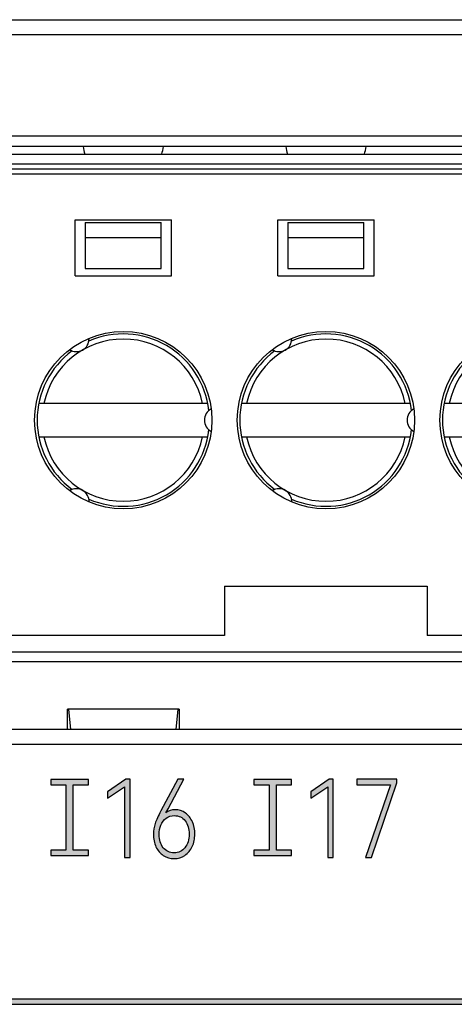
# Model space of a CAD drawing. Units: millimetres. Extents: x 3265 to 4448, y 1845 to 2468.
# Drawn here: x 3864 to 3872, y 2065 to 2085 of the extents above; entities that cross this region are included whole.
import ezdxf

# ---------------------------------------------------------------- set-up
doc = ezdxf.new("R2010")
doc.units = ezdxf.units.MM
doc.header["$MEASUREMENT"] = 0
doc.layers.add('5剖面线层', color=2, linetype='Continuous')
doc.layers.add('layer 1', color=7, linetype='Continuous')

msp = doc.modelspace()

# ---------------------------------------------------------------- hatches: boundary and pattern name
at = {"layer": '5剖面线层'}
h = msp.add_hatch(color=0, dxfattribs=at)
h.dxf.hatch_style = 1
edge = h.paths.add_edge_path()
edge.add_spline(control_points=[(3865.216, 2068.456), (3865.216, 2068.456), (3865.216, 2068.345), (3865.216, 2068.345), (3865.216, 2068.345), (3865.216, 2068.345), (3865.116, 2068.345), (3865.116, 2068.345), (3865.116, 2068.345), (3865.116, 2068.345), (3864.572, 2068.345), (3864.572, 2068.345), (3864.572, 2068.345), (3864.572, 2068.345), (3864.472, 2068.345), (3864.472, 2068.345), (3864.472, 2068.345), (3864.472, 2068.345), (3864.472, 2068.456), (3864.472, 2068.456), (3864.472, 2068.456), (3864.472, 2068.456), (3864.572, 2068.456), (3864.572, 2068.456), (3864.572, 2068.456), (3864.572, 2068.456), (3864.771, 2068.456), (3864.771, 2068.456), (3864.771, 2068.456), (3864.771, 2068.456), (3864.771, 2069.739), (3864.771, 2069.739), (3864.771, 2069.739), (3864.771, 2069.739), (3864.572, 2069.739), (3864.572, 2069.739), (3864.572, 2069.739), (3864.572, 2069.739), (3864.472, 2069.739), (3864.472, 2069.739), (3864.472, 2069.739), (3864.472, 2069.739), (3864.472, 2069.85), (3864.472, 2069.85), (3864.472, 2069.85), (3864.472, 2069.85), (3864.572, 2069.85), (3864.572, 2069.85), (3864.572, 2069.85), (3864.572, 2069.85), (3865.116, 2069.85), (3865.116, 2069.85), (3865.116, 2069.85), (3865.116, 2069.85), (3865.216, 2069.85), (3865.216, 2069.85), (3865.216, 2069.85), (3865.216, 2069.85), (3865.216, 2069.739), (3865.216, 2069.739), (3865.216, 2069.739), (3865.216, 2069.739), (3865.116, 2069.739), (3865.116, 2069.739), (3865.116, 2069.739), (3865.116, 2069.739), (3864.917, 2069.739), (3864.917, 2069.739), (3864.917, 2069.739), (3864.917, 2069.739), (3864.917, 2068.456), (3864.917, 2068.456), (3864.917, 2068.456), (3864.917, 2068.456), (3865.116, 2068.456), (3865.116, 2068.456), (3865.116, 2068.456), (3865.116, 2068.456), (3865.216, 2068.456), (3865.216, 2068.456)], knot_values=[0, 0, 0, 0, 0.047619, 0.047619, 0.047619, 0.047619, 0.095238, 0.095238, 0.095238, 0.095238, 0.142857, 0.142857, 0.142857, 0.142857, 0.190476, 0.190476, 0.190476, 0.190476, 0.238095, 0.238095, 0.238095, 0.238095, 0.285714, 0.285714, 0.285714, 0.285714, 0.333333, 0.333333, 0.333333, 0.333333, 0.380952, 0.380952, 0.380952, 0.380952, 0.428571, 0.428571, 0.428571, 0.428571, 0.47619, 0.47619, 0.47619, 0.47619, 0.52381, 0.52381, 0.52381, 0.52381, 0.571429, 0.571429, 0.571429, 0.571429, 0.619048, 0.619048, 0.619048, 0.619048, 0.666667, 0.666667, 0.666667, 0.666667, 0.714286, 0.714286, 0.714286, 0.714286, 0.761905, 0.761905, 0.761905, 0.761905, 0.809524, 0.809524, 0.809524, 0.809524, 0.857143, 0.857143, 0.857143, 0.857143, 0.904762, 0.904762, 0.904762, 0.904762, 1, 1, 1, 1], degree=3, periodic=1)
h = msp.add_hatch(color=0, dxfattribs=at)
h.dxf.hatch_style = 1
edge = h.paths.add_edge_path()
edge.add_spline(control_points=[(3865.594, 2069.476), (3865.594, 2069.476), (3865.594, 2069.605), (3865.594, 2069.605), (3865.594, 2069.605), (3865.594, 2069.605), (3865.956, 2069.854), (3865.956, 2069.854), (3865.956, 2069.854), (3865.956, 2069.854), (3866.037, 2069.854), (3866.037, 2069.854), (3866.037, 2069.854), (3866.037, 2069.854), (3866.037, 2068.307), (3866.037, 2068.307), (3866.037, 2068.307), (3866.037, 2068.307), (3865.931, 2068.307), (3865.931, 2068.307), (3865.931, 2068.307), (3865.931, 2068.307), (3865.931, 2069.702), (3865.931, 2069.702), (3865.931, 2069.702), (3865.931, 2069.702), (3865.594, 2069.476), (3865.594, 2069.476)], knot_values=[0, 0, 0, 0, 0.125, 0.125, 0.125, 0.125, 0.25, 0.25, 0.25, 0.25, 0.375, 0.375, 0.375, 0.375, 0.5, 0.5, 0.5, 0.5, 0.625, 0.625, 0.625, 0.625, 0.75, 0.75, 0.75, 0.75, 1, 1, 1, 1], degree=3, periodic=1)
h = msp.add_hatch(color=0, dxfattribs=at)
h.dxf.hatch_style = 1
edge = h.paths.add_edge_path()
edge.add_spline(control_points=[(3866.923, 2069.25), (3867.002, 2069.25), (3867.071, 2069.229), (3867.13, 2069.186), (3867.13, 2069.186), (3867.189, 2069.143), (3867.235, 2069.085), (3867.267, 2069.013), (3867.267, 2069.013), (3867.3, 2068.94), (3867.316, 2068.86), (3867.316, 2068.771), (3867.316, 2068.771), (3867.316, 2068.68), (3867.299, 2068.597), (3867.264, 2068.523), (3867.264, 2068.523), (3867.229, 2068.45), (3867.181, 2068.392), (3867.119, 2068.349), (3867.119, 2068.349), (3867.056, 2068.307), (3866.986, 2068.286), (3866.907, 2068.286), (3866.907, 2068.286), (3866.827, 2068.286), (3866.756, 2068.307), (3866.694, 2068.348), (3866.694, 2068.348), (3866.631, 2068.39), (3866.583, 2068.447), (3866.549, 2068.52), (3866.549, 2068.52), (3866.515, 2068.593), (3866.498, 2068.676), (3866.498, 2068.767), (3866.498, 2068.767), (3866.498, 2068.843), (3866.51, 2068.913), (3866.533, 2068.978), (3866.533, 2068.978), (3866.556, 2069.043), (3866.594, 2069.126), (3866.647, 2069.227), (3866.647, 2069.227), (3866.647, 2069.227), (3866.981, 2069.854), (3866.981, 2069.854), (3866.981, 2069.854), (3866.981, 2069.854), (3867.101, 2069.854), (3867.101, 2069.854), (3867.101, 2069.854), (3867.101, 2069.854), (3866.79, 2069.269), (3866.79, 2069.269), (3866.79, 2069.269), (3866.79, 2069.269), (3866.744, 2069.189), (3866.744, 2069.189), (3866.744, 2069.189), (3866.795, 2069.23), (3866.855, 2069.25), (3866.923, 2069.25)], knot_values=[0, 0, 0, 0, 0.058824, 0.058824, 0.058824, 0.058824, 0.117647, 0.117647, 0.117647, 0.117647, 0.176471, 0.176471, 0.176471, 0.176471, 0.235294, 0.235294, 0.235294, 0.235294, 0.294118, 0.294118, 0.294118, 0.294118, 0.352941, 0.352941, 0.352941, 0.352941, 0.411765, 0.411765, 0.411765, 0.411765, 0.470588, 0.470588, 0.470588, 0.470588, 0.529412, 0.529412, 0.529412, 0.529412, 0.588235, 0.588235, 0.588235, 0.588235, 0.647059, 0.647059, 0.647059, 0.647059, 0.705882, 0.705882, 0.705882, 0.705882, 0.764706, 0.764706, 0.764706, 0.764706, 0.823529, 0.823529, 0.823529, 0.823529, 0.882353, 0.882353, 0.882353, 0.882353, 1, 1, 1, 1], degree=3, periodic=1)
edge = h.paths.add_edge_path(flags=16)
edge.add_spline(control_points=[(3866.907, 2068.4), (3866.995, 2068.4), (3867.067, 2068.434), (3867.121, 2068.502), (3867.121, 2068.502), (3867.176, 2068.571), (3867.203, 2068.659), (3867.203, 2068.767), (3867.203, 2068.767), (3867.203, 2068.875), (3867.177, 2068.964), (3867.125, 2069.032), (3867.125, 2069.032), (3867.073, 2069.1), (3867.001, 2069.134), (3866.91, 2069.134), (3866.91, 2069.134), (3866.849, 2069.134), (3866.796, 2069.117), (3866.751, 2069.084), (3866.751, 2069.084), (3866.705, 2069.05), (3866.671, 2069.004), (3866.647, 2068.947), (3866.647, 2068.947), (3866.623, 2068.891), (3866.611, 2068.828), (3866.611, 2068.761), (3866.611, 2068.761), (3866.611, 2068.655), (3866.638, 2068.569), (3866.693, 2068.501), (3866.693, 2068.501), (3866.747, 2068.434), (3866.818, 2068.4), (3866.907, 2068.4)], knot_values=[0, 0, 0, 0, 0.1, 0.1, 0.1, 0.1, 0.2, 0.2, 0.2, 0.2, 0.3, 0.3, 0.3, 0.3, 0.4, 0.4, 0.4, 0.4, 0.5, 0.5, 0.5, 0.5, 0.6, 0.6, 0.6, 0.6, 0.7, 0.7, 0.7, 0.7, 0.8, 0.8, 0.8, 0.8, 1, 1, 1, 1], degree=3, periodic=1)
h = msp.add_hatch(color=0, dxfattribs=at)
h.dxf.hatch_style = 1
edge = h.paths.add_edge_path()
edge.add_spline(control_points=[(3869.227, 2068.456), (3869.227, 2068.456), (3869.227, 2068.345), (3869.227, 2068.345), (3869.227, 2068.345), (3869.227, 2068.345), (3869.127, 2068.345), (3869.127, 2068.345), (3869.127, 2068.345), (3869.127, 2068.345), (3868.583, 2068.345), (3868.583, 2068.345), (3868.583, 2068.345), (3868.583, 2068.345), (3868.483, 2068.345), (3868.483, 2068.345), (3868.483, 2068.345), (3868.483, 2068.345), (3868.483, 2068.456), (3868.483, 2068.456), (3868.483, 2068.456), (3868.483, 2068.456), (3868.583, 2068.456), (3868.583, 2068.456), (3868.583, 2068.456), (3868.583, 2068.456), (3868.781, 2068.456), (3868.781, 2068.456), (3868.781, 2068.456), (3868.781, 2068.456), (3868.781, 2069.739), (3868.781, 2069.739), (3868.781, 2069.739), (3868.781, 2069.739), (3868.583, 2069.739), (3868.583, 2069.739), (3868.583, 2069.739), (3868.583, 2069.739), (3868.483, 2069.739), (3868.483, 2069.739), (3868.483, 2069.739), (3868.483, 2069.739), (3868.483, 2069.85), (3868.483, 2069.85), (3868.483, 2069.85), (3868.483, 2069.85), (3868.583, 2069.85), (3868.583, 2069.85), (3868.583, 2069.85), (3868.583, 2069.85), (3869.127, 2069.85), (3869.127, 2069.85), (3869.127, 2069.85), (3869.127, 2069.85), (3869.227, 2069.85), (3869.227, 2069.85), (3869.227, 2069.85), (3869.227, 2069.85), (3869.227, 2069.739), (3869.227, 2069.739), (3869.227, 2069.739), (3869.227, 2069.739), (3869.127, 2069.739), (3869.127, 2069.739), (3869.127, 2069.739), (3869.127, 2069.739), (3868.928, 2069.739), (3868.928, 2069.739), (3868.928, 2069.739), (3868.928, 2069.739), (3868.928, 2068.456), (3868.928, 2068.456), (3868.928, 2068.456), (3868.928, 2068.456), (3869.127, 2068.456), (3869.127, 2068.456), (3869.127, 2068.456), (3869.127, 2068.456), (3869.227, 2068.456), (3869.227, 2068.456)], knot_values=[0, 0, 0, 0, 0.047619, 0.047619, 0.047619, 0.047619, 0.095238, 0.095238, 0.095238, 0.095238, 0.142857, 0.142857, 0.142857, 0.142857, 0.190476, 0.190476, 0.190476, 0.190476, 0.238095, 0.238095, 0.238095, 0.238095, 0.285714, 0.285714, 0.285714, 0.285714, 0.333333, 0.333333, 0.333333, 0.333333, 0.380952, 0.380952, 0.380952, 0.380952, 0.428571, 0.428571, 0.428571, 0.428571, 0.47619, 0.47619, 0.47619, 0.47619, 0.52381, 0.52381, 0.52381, 0.52381, 0.571429, 0.571429, 0.571429, 0.571429, 0.619048, 0.619048, 0.619048, 0.619048, 0.666667, 0.666667, 0.666667, 0.666667, 0.714286, 0.714286, 0.714286, 0.714286, 0.761905, 0.761905, 0.761905, 0.761905, 0.809524, 0.809524, 0.809524, 0.809524, 0.857143, 0.857143, 0.857143, 0.857143, 0.904762, 0.904762, 0.904762, 0.904762, 1, 1, 1, 1], degree=3, periodic=1)
h = msp.add_hatch(color=0, dxfattribs=at)
h.dxf.hatch_style = 1
edge = h.paths.add_edge_path()
edge.add_spline(control_points=[(3869.605, 2069.476), (3869.605, 2069.476), (3869.605, 2069.605), (3869.605, 2069.605), (3869.605, 2069.605), (3869.605, 2069.605), (3869.967, 2069.854), (3869.967, 2069.854), (3869.967, 2069.854), (3869.967, 2069.854), (3870.048, 2069.854), (3870.048, 2069.854), (3870.048, 2069.854), (3870.048, 2069.854), (3870.048, 2068.307), (3870.048, 2068.307), (3870.048, 2068.307), (3870.048, 2068.307), (3869.942, 2068.307), (3869.942, 2068.307), (3869.942, 2068.307), (3869.942, 2068.307), (3869.942, 2069.702), (3869.942, 2069.702), (3869.942, 2069.702), (3869.942, 2069.702), (3869.605, 2069.476), (3869.605, 2069.476)], knot_values=[0, 0, 0, 0, 0.125, 0.125, 0.125, 0.125, 0.25, 0.25, 0.25, 0.25, 0.375, 0.375, 0.375, 0.375, 0.5, 0.5, 0.5, 0.5, 0.625, 0.625, 0.625, 0.625, 0.75, 0.75, 0.75, 0.75, 1, 1, 1, 1], degree=3, periodic=1)
h = msp.add_hatch(color=0, dxfattribs=at)
h.dxf.hatch_style = 1
edge = h.paths.add_edge_path()
edge.add_spline(control_points=[(3871.176, 2069.744), (3871.176, 2069.744), (3870.511, 2069.744), (3870.511, 2069.744), (3870.511, 2069.744), (3870.511, 2069.744), (3870.511, 2069.854), (3870.511, 2069.854), (3870.511, 2069.854), (3870.511, 2069.854), (3871.3, 2069.854), (3871.3, 2069.854), (3871.3, 2069.854), (3871.3, 2069.854), (3871.3, 2069.782), (3871.3, 2069.782), (3871.3, 2069.782), (3871.3, 2069.782), (3870.803, 2068.307), (3870.803, 2068.307), (3870.803, 2068.307), (3870.803, 2068.307), (3870.685, 2068.307), (3870.685, 2068.307), (3870.685, 2068.307), (3870.685, 2068.307), (3871.176, 2069.744), (3871.176, 2069.744)], knot_values=[0, 0, 0, 0, 0.125, 0.125, 0.125, 0.125, 0.25, 0.25, 0.25, 0.25, 0.375, 0.375, 0.375, 0.375, 0.5, 0.5, 0.5, 0.5, 0.625, 0.625, 0.625, 0.625, 0.75, 0.75, 0.75, 0.75, 1, 1, 1, 1], degree=3, periodic=1)
h = msp.add_hatch(color=0, dxfattribs=at)
h.dxf.hatch_style = 1
edge = h.paths.add_edge_path()
edge.add_spline(control_points=[(3891.412, 2065.512), (3894.384, 2065.512), (3901.915, 2065.512), (3901.915, 2065.512), (3901.915, 2065.512), (3901.915, 2065.512), (3901.915, 2067.254), (3901.915, 2067.254), (3901.915, 2067.254), (3901.982, 2067.254), (3901.949, 2067.254), (3902.015, 2067.254), (3902.015, 2067.254), (3902.015, 2067.254), (3902.015, 2065.412), (3902.015, 2065.412), (3902.015, 2065.412), (3902.015, 2065.412), (3894.394, 2065.412), (3891.412, 2065.412), (3891.412, 2065.412), (3879.165, 2065.412), (3866.953, 2065.412), (3854.707, 2065.412), (3854.707, 2065.412), (3854.707, 2065.479), (3854.707, 2065.446), (3854.707, 2065.512), (3854.707, 2065.512), (3866.953, 2065.512), (3879.165, 2065.512), (3891.412, 2065.512)], knot_values=[0, 0, 0, 0, 0.111111, 0.111111, 0.111111, 0.111111, 0.222222, 0.222222, 0.222222, 0.222222, 0.333333, 0.333333, 0.333333, 0.333333, 0.444444, 0.444444, 0.444444, 0.444444, 0.555556, 0.555556, 0.555556, 0.555556, 0.666667, 0.666667, 0.666667, 0.666667, 0.777778, 0.777778, 0.777778, 0.777778, 1, 1, 1, 1], degree=3, periodic=1)

# ---------------------------------------------------------------- linework, layer by layer
at = {"color": 0, "linetype": 'Continuous'}
for p, q in [((3781.104, 2084.836), (3952.404, 2084.836)), ((3904.404, 2084.536), (3835.404, 2084.536)), ((3904.404, 2082.536), (3835.404, 2082.536)), ((3904.404, 2082.336), (3835.404, 2082.336)), ((3835.404, 2082.186), (3904.404, 2082.186)), ((3904.404, 2081.986), (3835.404, 2081.986)), ((3904.404, 2081.886), (3835.404, 2081.886)), ((3904.404, 2081.786), (3835.404, 2081.786)), ((3864.954, 2079.786), (3864.954, 2080.886)), ((3864.954, 2080.886), (3866.854, 2080.886)), ((3865.154, 2080.836), (3865.154, 2079.929)), ((3865.154, 2080.836), (3866.654, 2080.836)), ((3866.654, 2079.929), (3866.654, 2080.836)), ((3866.854, 2079.786), (3866.854, 2080.886)), ((3868.954, 2079.786), (3868.954, 2080.886)), ((3868.954, 2080.886), (3870.854, 2080.886)), ((3869.154, 2080.836), (3869.154, 2079.929)), ((3869.154, 2080.836), (3870.654, 2080.836)), ((3870.654, 2079.929), (3870.654, 2080.836)), ((3870.854, 2079.786), (3870.854, 2080.886)), ((3865.154, 2080.536), (3866.654, 2080.536)), ((3869.154, 2080.536), (3870.654, 2080.536)), ((3865.154, 2079.929), (3866.654, 2079.929)), ((3869.154, 2079.929), (3870.654, 2079.929)), ((3864.954, 2079.786), (3866.854, 2079.786)), ((3868.954, 2079.786), (3870.854, 2079.786)), ((3867.572, 2077.266), (3864.236, 2077.266)), ((3871.572, 2077.266), (3868.236, 2077.266)), ((3875.572, 2077.266), (3872.236, 2077.266)), ((3864.236, 2076.606), (3867.572, 2076.606)), ((3868.236, 2076.606), (3871.572, 2076.606)), ((3872.236, 2076.606), (3875.572, 2076.606)), ((3867.904, 2073.662), (3867.904, 2072.686)), ((3867.904, 2073.662), (3871.904, 2073.662)), ((3871.904, 2073.662), (3871.904, 2072.686)), ((3867.904, 2072.686), (3835.404, 2072.686)), ((3904.404, 2072.686), (3871.904, 2072.686)), ((3835.404, 2072.365), (3904.404, 2072.365)), ((3904.404, 2072.168), (3835.404, 2072.168)), ((3864.804, 2070.836), (3864.803, 2071.236)), ((3867.005, 2071.236), (3864.803, 2071.236)), ((3864.826, 2071.236), (3864.864, 2070.836)), ((3866.982, 2071.236), (3866.944, 2070.836)), ((3867.005, 2071.236), (3867.004, 2070.836)), ((3919.404, 2070.836), (3786.604, 2070.836)), ((3919.704, 2070.536), (3786.304, 2070.536))]:
    msp.add_line(p, q, dxfattribs=at)
for centre in [(3865.904, 2076.936), (3869.904, 2076.936), (3873.904, 2076.936)]:
    msp.add_circle(centre, 1.75, dxfattribs=at)
for centre, radius, start, end in [((3865.904, 2082.436), 0.8, 187.1808, 198.5437), ((3865.904, 2082.436), 0.8, 341.4561, 352.8192), ((3869.904, 2082.436), 0.8, 187.1808, 198.5437), ((3869.904, 2082.436), 0.8, 341.4561, 352.8192), ((3865.904, 2076.936), 1.6, 11.9027, 168.0973), ((3864.979, 2078.538), 0.25, 237.178, 0), ((3865.904, 2076.936), 1.7, 6.4651, 113.5349), ((3869.904, 2076.936), 1.6, 11.9027, 168.0973), ((3868.979, 2078.538), 0.25, 237.178, 0), ((3869.904, 2076.936), 1.7, 6.4651, 113.5349), ((3873.904, 2076.936), 1.6, 11.9027, 168.0973), ((3865.904, 2076.936), 1.7, 126.4651, 233.5349), ((3869.904, 2076.936), 1.7, 126.4651, 233.5349), ((3873.904, 2076.936), 1.7, 126.4651, 233.5349), ((3867.754, 2076.936), 0.25, 117.178, 242.822), ((3871.754, 2076.936), 0.25, 117.178, 242.822), ((3865.904, 2076.936), 1.6, 191.9027, 348.0973), ((3865.904, 2076.936), 1.7, 246.4651, 353.5349), ((3869.904, 2076.936), 1.6, 191.9027, 348.0973), ((3869.904, 2076.936), 1.7, 246.4651, 353.5349), ((3873.904, 2076.936), 1.6, 191.9027, 348.0973), ((3864.979, 2075.333), 0.25, 357.178, 122.822), ((3868.979, 2075.333), 0.25, 357.178, 122.822)]:
    msp.add_arc(centre, radius, start, end, dxfattribs=at)
at = {"layer": 'layer 1', "color": 0}
for points, knots in [([(3865.216, 2068.456), (3865.216, 2068.456), (3865.216, 2068.345), (3865.216, 2068.345), (3865.216, 2068.345), (3865.216, 2068.345), (3865.116, 2068.345), (3865.116, 2068.345), (3865.116, 2068.345), (3865.116, 2068.345), (3864.572, 2068.345), (3864.572, 2068.345), (3864.572, 2068.345), (3864.572, 2068.345), (3864.472, 2068.345), (3864.472, 2068.345), (3864.472, 2068.345), (3864.472, 2068.345), (3864.472, 2068.456), (3864.472, 2068.456), (3864.472, 2068.456), (3864.472, 2068.456), (3864.572, 2068.456), (3864.572, 2068.456), (3864.572, 2068.456), (3864.572, 2068.456), (3864.771, 2068.456), (3864.771, 2068.456), (3864.771, 2068.456), (3864.771, 2068.456), (3864.771, 2069.739), (3864.771, 2069.739), (3864.771, 2069.739), (3864.771, 2069.739), (3864.572, 2069.739), (3864.572, 2069.739), (3864.572, 2069.739), (3864.572, 2069.739), (3864.472, 2069.739), (3864.472, 2069.739), (3864.472, 2069.739), (3864.472, 2069.739), (3864.472, 2069.85), (3864.472, 2069.85), (3864.472, 2069.85), (3864.472, 2069.85), (3864.572, 2069.85), (3864.572, 2069.85), (3864.572, 2069.85), (3864.572, 2069.85), (3865.116, 2069.85), (3865.116, 2069.85), (3865.116, 2069.85), (3865.116, 2069.85), (3865.216, 2069.85), (3865.216, 2069.85), (3865.216, 2069.85), (3865.216, 2069.85), (3865.216, 2069.739), (3865.216, 2069.739), (3865.216, 2069.739), (3865.216, 2069.739), (3865.116, 2069.739), (3865.116, 2069.739), (3865.116, 2069.739), (3865.116, 2069.739), (3864.917, 2069.739), (3864.917, 2069.739), (3864.917, 2069.739), (3864.917, 2069.739), (3864.917, 2068.456), (3864.917, 2068.456), (3864.917, 2068.456), (3864.917, 2068.456), (3865.116, 2068.456), (3865.116, 2068.456), (3865.116, 2068.456), (3865.116, 2068.456), (3865.216, 2068.456), (3865.216, 2068.456)], [0, 0, 0, 0, 0.047619, 0.047619, 0.047619, 0.047619, 0.095238, 0.095238, 0.095238, 0.095238, 0.142857, 0.142857, 0.142857, 0.142857, 0.190476, 0.190476, 0.190476, 0.190476, 0.238095, 0.238095, 0.238095, 0.238095, 0.285714, 0.285714, 0.285714, 0.285714, 0.333333, 0.333333, 0.333333, 0.333333, 0.380952, 0.380952, 0.380952, 0.380952, 0.428571, 0.428571, 0.428571, 0.428571, 0.47619, 0.47619, 0.47619, 0.47619, 0.52381, 0.52381, 0.52381, 0.52381, 0.571429, 0.571429, 0.571429, 0.571429, 0.619048, 0.619048, 0.619048, 0.619048, 0.666667, 0.666667, 0.666667, 0.666667, 0.714286, 0.714286, 0.714286, 0.714286, 0.761905, 0.761905, 0.761905, 0.761905, 0.809524, 0.809524, 0.809524, 0.809524, 0.857143, 0.857143, 0.857143, 0.857143, 0.904762, 0.904762, 0.904762, 0.904762, 1, 1, 1, 1]), ([(3865.594, 2069.476), (3865.594, 2069.476), (3865.594, 2069.605), (3865.594, 2069.605), (3865.594, 2069.605), (3865.594, 2069.605), (3865.956, 2069.854), (3865.956, 2069.854), (3865.956, 2069.854), (3865.956, 2069.854), (3866.037, 2069.854), (3866.037, 2069.854), (3866.037, 2069.854), (3866.037, 2069.854), (3866.037, 2068.307), (3866.037, 2068.307), (3866.037, 2068.307), (3866.037, 2068.307), (3865.931, 2068.307), (3865.931, 2068.307), (3865.931, 2068.307), (3865.931, 2068.307), (3865.931, 2069.702), (3865.931, 2069.702), (3865.931, 2069.702), (3865.931, 2069.702), (3865.594, 2069.476), (3865.594, 2069.476)], [0, 0, 0, 0, 0.125, 0.125, 0.125, 0.125, 0.25, 0.25, 0.25, 0.25, 0.375, 0.375, 0.375, 0.375, 0.5, 0.5, 0.5, 0.5, 0.625, 0.625, 0.625, 0.625, 0.75, 0.75, 0.75, 0.75, 1, 1, 1, 1]), ([(3866.923, 2069.25), (3867.002, 2069.25), (3867.071, 2069.229), (3867.13, 2069.186), (3867.13, 2069.186), (3867.189, 2069.143), (3867.235, 2069.085), (3867.267, 2069.013), (3867.267, 2069.013), (3867.3, 2068.94), (3867.316, 2068.86), (3867.316, 2068.771), (3867.316, 2068.771), (3867.316, 2068.68), (3867.299, 2068.597), (3867.264, 2068.523), (3867.264, 2068.523), (3867.229, 2068.45), (3867.181, 2068.392), (3867.119, 2068.349), (3867.119, 2068.349), (3867.056, 2068.307), (3866.986, 2068.286), (3866.907, 2068.286), (3866.907, 2068.286), (3866.827, 2068.286), (3866.756, 2068.307), (3866.694, 2068.348), (3866.694, 2068.348), (3866.631, 2068.39), (3866.583, 2068.447), (3866.549, 2068.52), (3866.549, 2068.52), (3866.515, 2068.593), (3866.498, 2068.676), (3866.498, 2068.767), (3866.498, 2068.767), (3866.498, 2068.843), (3866.51, 2068.913), (3866.533, 2068.978), (3866.533, 2068.978), (3866.556, 2069.043), (3866.594, 2069.126), (3866.647, 2069.227), (3866.647, 2069.227), (3866.647, 2069.227), (3866.981, 2069.854), (3866.981, 2069.854), (3866.981, 2069.854), (3866.981, 2069.854), (3867.101, 2069.854), (3867.101, 2069.854), (3867.101, 2069.854), (3867.101, 2069.854), (3866.79, 2069.269), (3866.79, 2069.269), (3866.79, 2069.269), (3866.79, 2069.269), (3866.744, 2069.189), (3866.744, 2069.189), (3866.744, 2069.189), (3866.795, 2069.23), (3866.855, 2069.25), (3866.923, 2069.25)], [0, 0, 0, 0, 0.058824, 0.058824, 0.058824, 0.058824, 0.117647, 0.117647, 0.117647, 0.117647, 0.176471, 0.176471, 0.176471, 0.176471, 0.235294, 0.235294, 0.235294, 0.235294, 0.294118, 0.294118, 0.294118, 0.294118, 0.352941, 0.352941, 0.352941, 0.352941, 0.411765, 0.411765, 0.411765, 0.411765, 0.470588, 0.470588, 0.470588, 0.470588, 0.529412, 0.529412, 0.529412, 0.529412, 0.588235, 0.588235, 0.588235, 0.588235, 0.647059, 0.647059, 0.647059, 0.647059, 0.705882, 0.705882, 0.705882, 0.705882, 0.764706, 0.764706, 0.764706, 0.764706, 0.823529, 0.823529, 0.823529, 0.823529, 0.882353, 0.882353, 0.882353, 0.882353, 1, 1, 1, 1]), ([(3869.227, 2068.456), (3869.227, 2068.456), (3869.227, 2068.345), (3869.227, 2068.345), (3869.227, 2068.345), (3869.227, 2068.345), (3869.127, 2068.345), (3869.127, 2068.345), (3869.127, 2068.345), (3869.127, 2068.345), (3868.583, 2068.345), (3868.583, 2068.345), (3868.583, 2068.345), (3868.583, 2068.345), (3868.483, 2068.345), (3868.483, 2068.345), (3868.483, 2068.345), (3868.483, 2068.345), (3868.483, 2068.456), (3868.483, 2068.456), (3868.483, 2068.456), (3868.483, 2068.456), (3868.583, 2068.456), (3868.583, 2068.456), (3868.583, 2068.456), (3868.583, 2068.456), (3868.781, 2068.456), (3868.781, 2068.456), (3868.781, 2068.456), (3868.781, 2068.456), (3868.781, 2069.739), (3868.781, 2069.739), (3868.781, 2069.739), (3868.781, 2069.739), (3868.583, 2069.739), (3868.583, 2069.739), (3868.583, 2069.739), (3868.583, 2069.739), (3868.483, 2069.739), (3868.483, 2069.739), (3868.483, 2069.739), (3868.483, 2069.739), (3868.483, 2069.85), (3868.483, 2069.85), (3868.483, 2069.85), (3868.483, 2069.85), (3868.583, 2069.85), (3868.583, 2069.85), (3868.583, 2069.85), (3868.583, 2069.85), (3869.127, 2069.85), (3869.127, 2069.85), (3869.127, 2069.85), (3869.127, 2069.85), (3869.227, 2069.85), (3869.227, 2069.85), (3869.227, 2069.85), (3869.227, 2069.85), (3869.227, 2069.739), (3869.227, 2069.739), (3869.227, 2069.739), (3869.227, 2069.739), (3869.127, 2069.739), (3869.127, 2069.739), (3869.127, 2069.739), (3869.127, 2069.739), (3868.928, 2069.739), (3868.928, 2069.739), (3868.928, 2069.739), (3868.928, 2069.739), (3868.928, 2068.456), (3868.928, 2068.456), (3868.928, 2068.456), (3868.928, 2068.456), (3869.127, 2068.456), (3869.127, 2068.456), (3869.127, 2068.456), (3869.127, 2068.456), (3869.227, 2068.456), (3869.227, 2068.456)], [0, 0, 0, 0, 0.047619, 0.047619, 0.047619, 0.047619, 0.095238, 0.095238, 0.095238, 0.095238, 0.142857, 0.142857, 0.142857, 0.142857, 0.190476, 0.190476, 0.190476, 0.190476, 0.238095, 0.238095, 0.238095, 0.238095, 0.285714, 0.285714, 0.285714, 0.285714, 0.333333, 0.333333, 0.333333, 0.333333, 0.380952, 0.380952, 0.380952, 0.380952, 0.428571, 0.428571, 0.428571, 0.428571, 0.47619, 0.47619, 0.47619, 0.47619, 0.52381, 0.52381, 0.52381, 0.52381, 0.571429, 0.571429, 0.571429, 0.571429, 0.619048, 0.619048, 0.619048, 0.619048, 0.666667, 0.666667, 0.666667, 0.666667, 0.714286, 0.714286, 0.714286, 0.714286, 0.761905, 0.761905, 0.761905, 0.761905, 0.809524, 0.809524, 0.809524, 0.809524, 0.857143, 0.857143, 0.857143, 0.857143, 0.904762, 0.904762, 0.904762, 0.904762, 1, 1, 1, 1]), ([(3869.605, 2069.476), (3869.605, 2069.476), (3869.605, 2069.605), (3869.605, 2069.605), (3869.605, 2069.605), (3869.605, 2069.605), (3869.967, 2069.854), (3869.967, 2069.854), (3869.967, 2069.854), (3869.967, 2069.854), (3870.048, 2069.854), (3870.048, 2069.854), (3870.048, 2069.854), (3870.048, 2069.854), (3870.048, 2068.307), (3870.048, 2068.307), (3870.048, 2068.307), (3870.048, 2068.307), (3869.942, 2068.307), (3869.942, 2068.307), (3869.942, 2068.307), (3869.942, 2068.307), (3869.942, 2069.702), (3869.942, 2069.702), (3869.942, 2069.702), (3869.942, 2069.702), (3869.605, 2069.476), (3869.605, 2069.476)], [0, 0, 0, 0, 0.125, 0.125, 0.125, 0.125, 0.25, 0.25, 0.25, 0.25, 0.375, 0.375, 0.375, 0.375, 0.5, 0.5, 0.5, 0.5, 0.625, 0.625, 0.625, 0.625, 0.75, 0.75, 0.75, 0.75, 1, 1, 1, 1]), ([(3871.176, 2069.744), (3871.176, 2069.744), (3870.511, 2069.744), (3870.511, 2069.744), (3870.511, 2069.744), (3870.511, 2069.744), (3870.511, 2069.854), (3870.511, 2069.854), (3870.511, 2069.854), (3870.511, 2069.854), (3871.3, 2069.854), (3871.3, 2069.854), (3871.3, 2069.854), (3871.3, 2069.854), (3871.3, 2069.782), (3871.3, 2069.782), (3871.3, 2069.782), (3871.3, 2069.782), (3870.803, 2068.307), (3870.803, 2068.307), (3870.803, 2068.307), (3870.803, 2068.307), (3870.685, 2068.307), (3870.685, 2068.307), (3870.685, 2068.307), (3870.685, 2068.307), (3871.176, 2069.744), (3871.176, 2069.744)], [0, 0, 0, 0, 0.125, 0.125, 0.125, 0.125, 0.25, 0.25, 0.25, 0.25, 0.375, 0.375, 0.375, 0.375, 0.5, 0.5, 0.5, 0.5, 0.625, 0.625, 0.625, 0.625, 0.75, 0.75, 0.75, 0.75, 1, 1, 1, 1]), ([(3866.907, 2068.4), (3866.995, 2068.4), (3867.067, 2068.434), (3867.121, 2068.502), (3867.121, 2068.502), (3867.176, 2068.571), (3867.203, 2068.659), (3867.203, 2068.767), (3867.203, 2068.767), (3867.203, 2068.875), (3867.177, 2068.964), (3867.125, 2069.032), (3867.125, 2069.032), (3867.073, 2069.1), (3867.001, 2069.134), (3866.91, 2069.134), (3866.91, 2069.134), (3866.849, 2069.134), (3866.796, 2069.117), (3866.751, 2069.084), (3866.751, 2069.084), (3866.705, 2069.05), (3866.671, 2069.004), (3866.647, 2068.947), (3866.647, 2068.947), (3866.623, 2068.891), (3866.611, 2068.828), (3866.611, 2068.761), (3866.611, 2068.761), (3866.611, 2068.655), (3866.638, 2068.569), (3866.693, 2068.501), (3866.693, 2068.501), (3866.747, 2068.434), (3866.818, 2068.4), (3866.907, 2068.4)], [0, 0, 0, 0, 0.1, 0.1, 0.1, 0.1, 0.2, 0.2, 0.2, 0.2, 0.3, 0.3, 0.3, 0.3, 0.4, 0.4, 0.4, 0.4, 0.5, 0.5, 0.5, 0.5, 0.6, 0.6, 0.6, 0.6, 0.7, 0.7, 0.7, 0.7, 0.8, 0.8, 0.8, 0.8, 1, 1, 1, 1]), ([(3891.412, 2065.512), (3894.384, 2065.512), (3901.915, 2065.512), (3901.915, 2065.512), (3901.915, 2065.512), (3901.915, 2065.512), (3901.915, 2067.254), (3901.915, 2067.254), (3901.915, 2067.254), (3901.982, 2067.254), (3901.949, 2067.254), (3902.015, 2067.254), (3902.015, 2067.254), (3902.015, 2067.254), (3902.015, 2065.412), (3902.015, 2065.412), (3902.015, 2065.412), (3902.015, 2065.412), (3894.394, 2065.412), (3891.412, 2065.412), (3891.412, 2065.412), (3879.165, 2065.412), (3866.953, 2065.412), (3854.707, 2065.412), (3854.707, 2065.412), (3854.707, 2065.479), (3854.707, 2065.446), (3854.707, 2065.512), (3854.707, 2065.512), (3866.953, 2065.512), (3879.165, 2065.512), (3891.412, 2065.512)], [0, 0, 0, 0, 0.111111, 0.111111, 0.111111, 0.111111, 0.222222, 0.222222, 0.222222, 0.222222, 0.333333, 0.333333, 0.333333, 0.333333, 0.444444, 0.444444, 0.444444, 0.444444, 0.555556, 0.555556, 0.555556, 0.555556, 0.666667, 0.666667, 0.666667, 0.666667, 0.777778, 0.777778, 0.777778, 0.777778, 1, 1, 1, 1])]:
    msp.add_open_spline(points, degree=3, knots=knots, dxfattribs=at)

doc.saveas('drawing.dxf')
